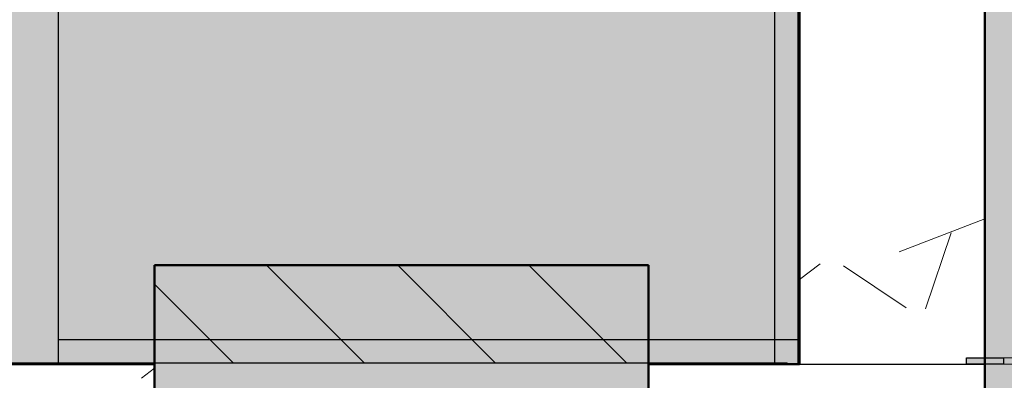
# Model space of a CAD drawing. Units: millimetres. Extents: x 2203.8 to 2242.8, y 1290.6 to 1344.4.
# Drawn here: x 2214.6 to 2215.4, y 1315.9 to 1316.2 of the extents above; entities that cross this region are included whole.
import ezdxf

# ---------------------------------------------------------------- set-up
doc = ezdxf.new("R2010")
doc.units = ezdxf.units.MM
for name, color, linetype, lineweight, true_color in [('18', 4, 'Continuous', 18, 0x00ffff), ('6', 6, 'Continuous', 18, 0xff00ff), ('pilares_dwg', 7, 'Continuous', 18, 0x767676)]:
    doc.layers.add(name, color=color, linetype=linetype, lineweight=lineweight, true_color=true_color)
for name, color, linetype, lineweight in [('A-CLNG', 7, 'Continuous', 9), ('A-DOOR', 7, 'Continuous', 25), ('A-DOOR-FRAM', 7, 'Continuous', 70), ('A-FLOR', 7, 'Continuous', 25), ('A-WALL', 7, 'Continuous', 25), ('A-WALL-PATT', 7, 'Continuous', 70), ('I-WALL', 7, 'Continuous', 25), ('S-COLS', 7, 'Continuous', 25)]:
    doc.layers.add(name, color=color, linetype=linetype, lineweight=lineweight)
pattern_1 = [(50, (2246.05097, 1350.10825), (0.7288314, -0.063291), [0.076, -0.838]), (355, (2246.051, 1350.10825), (-0.140933, 0.764191), [0.061, -0.671]), (100.451, (2246.112, 1350.10325), (0.587733, 0.700228), [0.065, -0.712]), (46.184, (2246.051, 1350.31125), (1.084173, -0.168552), [0.114, -1.257]), (96.636, (2246.141, 1350.2972), (0.950027, 0.989415), [0.097, -1.069]), (351.184, (2246.051, 1350.3112), (0.949968, 0.990104), [0.091, -1.006]), (21, (2246.15297, 1350.26025), (0.606766, -0.4087), [0.076, -0.838]), (326, (2246.153, 1350.26025), (0.247225, 0.736702), [0.061, -0.671]), (71.451, (2246.203, 1350.22625), (0.85352, 0.327495), [0.065, -0.712]), (37.5, (2246.05097, 1350.10825), (0.0124776, 0.3385577), [0.034, -0.629, 0.034, -0.647, -0.673]), (37.5, (2246.05097, 1350.10825), (0.0124776, 0.3385577), [-1.343, 0.034, -0.64]), (7.5, (2246.05097, 1350.10825), (0.2670375, 0.4002798), [0.034, -0.355, 0.034, -0.614, -0.257]), (7.5, (2246.05097, 1350.10825), (0.2670375, 0.4002798), [-1.035, 0.034, -0.223]), (327.5, (2245.82397, 1350.10825), (0.5425395, -0.0231283), [0.034, -0.22, 0.034, -0.759, -1.052]), (327.5, (2245.82397, 1350.10825), (0.5425395, -0.0231283), [-1.046, 0.034, -1.018]), (317.5, (2245.72297, 1350.10825), (0.5922234, 0.1015895), [0.034, -0.297, 0.034, -0.493, -0.747]), (317.5, (2245.72297, 1350.10825), (0.5922234, 0.1015895), [-0.856, 0.034, -0.713])]

# ---------------------------------------------------------------- blocks, each defined once
blk = doc.blocks.new('pilares_dwg_b-6025885-PLANTA DE FORRO')
at = {"layer": '18', "color": 131, "true_color": 0xaaffff}
for p, q in [((54.51324, 296.42412), (54.59239, 296.34497)), ((54.61931, 296.42412), (54.69839, 296.34504)), ((54.72537, 296.42412), (54.80439, 296.3451)), ((54.42237, 296.40892), (54.48611, 296.34519))]:
    blk.add_line(p, q, dxfattribs=at)
at = {"layer": '6', "color": 211, "true_color": 0xffaaff, "flags": 128}
blk.add_lwpolyline([(54.82237, 296.34512), (54.82237, 296.42412), (54.42237, 296.42412), (54.42237, 296.34519)], dxfattribs=at)
blk = doc.blocks.new('pilares_dwg-6025884-PLANTA DE FORRO')
blk.add_blockref('pilares_dwg_b-6025885-PLANTA DE FORRO', (2786.80535, 825.07548))
blk = doc.blocks.new('Int_ Simple - Imposte haute - P04 _0_80m x 2_50m_-5436153-PLANTA DE FORRO')
at = {"layer": 'A-DOOR', "true_color": 0xeaeaea}
h = blk.add_hatch(color=254, dxfattribs=at)
h.paths.add_polyline_path([(0.415, -0.07846), (0.415, -0.075), (0.385, -0.075), (0.385, -0.08), (0.415, -0.08)], flags=0)
h.paths.add_polyline_path([(0.415, 0.075), (0.415, 0.08), (0.385, 0.08), (0.385, 0.075), (0.40503, 0.075)], flags=0)
h.paths.add_polyline_path([(-0.455, 0.08), (-0.485, 0.08), (-0.485, 0.075), (-0.455, 0.075)], flags=0)
h.paths.add_polyline_path([(-0.455, -0.08), (-0.455, -0.075), (-0.485, -0.075), (-0.485, -0.08), (-0.47, -0.08)], flags=0)
blk.add_hatch(color=254, dxfattribs=at).paths.add_polyline_path([(0.385, -0.08), (0.385, -0.075), (-0.455, -0.075), (-0.455, -0.08), (0.365, -0.08)], flags=0)
at = {"layer": 'A-DOOR-FRAM', "true_color": 0xeaeaea}
h = blk.add_hatch(color=254, dxfattribs=at)
h.paths.add_polyline_path([(0.4, -0.075), (0.4, 0.075), (0.365, 0.075), (0.365, -0.075)], flags=0)
h.paths.add_polyline_path([(-0.435, -0.075), (-0.435, 0.075), (-0.47, 0.075), (-0.47, -0.075)], flags=0)
at = {"layer": 'A-DOOR', "lineweight": 25}
for p, q in [((0.385, -0.08), (0.385, -0.075)), ((0.385, -0.075), (0.415, -0.075)), ((0.415, -0.075), (0.415, -0.08)), ((0.415, -0.08), (0.385, -0.08))]:
    blk.add_line(p, q, dxfattribs=at)
at = {"layer": 'A-DOOR', "lineweight": 18}
blk.add_line((-0.455, -0.08), (0.385, -0.08), dxfattribs=at)
at = {"layer": 'A-DOOR-FRAM', "lineweight": 18}
for p, q in [((0.4, 0.075), (0.4, -0.075)), ((0.4, -0.075), (0.365, -0.075))]:
    blk.add_line(p, q, dxfattribs=at)
blk = doc.blocks.new('Coluna retangular pré-moldada - 200 x 400mm 2-6038892-PLANTA DE FORRO')
at = {"layer": 'S-COLS', "true_color": 0xd0d5cd}
blk.add_hatch(color=254, dxfattribs=at).paths.add_polyline_path([(0.1, -0.2), (0.1, 0.2), (-0.1, 0.2), (-0.1, -0.2)], flags=0)
at = {"layer": 'S-COLS', "lineweight": 50}
for p, q in [((-0.1, 0.2), (0.1, 0.2)), ((-0.1, -0.2), (-0.1, 0.2)), ((0.1, 0.2), (0.1, -0.2)), ((0.1, -0.2), (-0.1, -0.2))]:
    blk.add_line(p, q, dxfattribs=at)

msp = doc.modelspace()

# ---------------------------------------------------------------- hatches: boundary and pattern name
at = {"layer": 'A-CLNG', "true_color": 0xfae3cf}
for points in [[(2218.17165, 1315.8849), (2218.25892, 1315.8849), (2218.25892, 1319.01381), (2215.40891, 1319.01381), (2215.40891, 1315.8899), (2216.29391, 1315.8899), (2216.29391, 1315.8849), (2216.7089, 1315.8849)], [(2215.25891, 1315.8849), (2215.25891, 1317.37535), (2212.76573, 1317.37535), (2212.76573, 1315.8899), (2213.66573, 1315.8899), (2213.66573, 1315.8849), (2214.73677, 1315.8849), (2214.73677, 1315.96483), (2215.13677, 1315.96483), (2215.13677, 1315.8849), (2215.24891, 1315.8849)]]:
    msp.add_hatch(color=254, dxfattribs=at).paths.add_polyline_path(points, flags=0)
at = {"layer": 'A-WALL-PATT', "lineweight": 9, "true_color": 0x808080}
h = msp.add_hatch(dxfattribs=at)
h.set_pattern_fill('FP1_1', color=8, style=0, pattern_type=2)
h.set_pattern_definition(pattern_1)
h.paths.add_polyline_path([(2215.33341, 1315.8849), (2215.40891, 1315.8849), (2215.40891, 1319.16381), (2215.25891, 1319.16381), (2215.25891, 1315.8849)], flags=0)
h = msp.add_hatch(dxfattribs=at)
h.set_pattern_fill('FP1_1', color=8, style=0, pattern_type=2)
h.set_pattern_definition(pattern_1)
h.paths.add_polyline_path([(2214.45737, 1315.7349), (2215.24891, 1315.7349), (2215.24891, 1315.8849), (2215.13677, 1315.8849), (2215.13677, 1315.76483), (2214.73677, 1315.76483), (2214.73677, 1315.8849), (2213.65073, 1315.8849), (2213.65073, 1315.7349)], flags=0)
h.paths.add_polyline_path([(2212.76573, 1315.7349), (2212.78073, 1315.7349), (2212.78073, 1315.8849), (2212.76573, 1315.8849), (2212.76573, 1315.75587)], flags=0)
h = msp.add_hatch(dxfattribs=at)
h.set_pattern_fill('FP1_1', color=8, style=0, pattern_type=2)
h.set_pattern_definition(pattern_1)
h.paths.add_polyline_path([(2218.2089, 1315.7349), (2218.25892, 1315.7349), (2218.25892, 1315.8849), (2218.2089, 1315.8849), (2218.2089, 1315.7549)], flags=0)
h.paths.add_polyline_path([(2216.7089, 1315.7349), (2216.7089, 1315.8849), (2216.27891, 1315.8849), (2216.27891, 1315.7349)], flags=0)
h.paths.add_polyline_path([(2215.40891, 1315.7349), (2215.40891, 1315.8849), (2215.24891, 1315.8849), (2215.24891, 1315.7349), (2215.33341, 1315.7349)], flags=0)

# ---------------------------------------------------------------- linework, layer by layer
at = {"layer": 'A-FLOR', "color": 253, "true_color": 0xaaaaaa}
msp.add_line((2214.65891, 1317.34993), (2214.65891, 1315.9049), dxfattribs=at)
at = {"layer": 'A-WALL', "lineweight": 50}
for p, q in [((2215.40891, 1319.01381), (2215.40891, 1315.7349)), ((2215.25891, 1315.8849), (2215.25891, 1317.37535)), ((2213.65073, 1315.8849), (2214.73677, 1315.8849)), ((2215.13677, 1315.8849), (2215.25891, 1315.8849))]:
    msp.add_line(p, q, dxfattribs=at)
at = {"layer": 'A-WALL', "color": 253, "true_color": 0xaaaaaa}
for p, q in [((2215.23891, 1315.8859), (2215.23891, 1317.37435)), ((2214.65891, 1315.9049), (2215.25791, 1315.9049)), ((2214.65891, 1315.9049), (2214.65891, 1315.8859))]:
    msp.add_line(p, q, dxfattribs=at)
at = {"layer": 'I-WALL', "color": 253, "true_color": 0xaaaaaa}
for p, q in [((2215.25791, 1315.8849), (2215.25791, 1317.37435)), ((2213.65073, 1315.8859), (2215.24891, 1315.8859)), ((2215.24891, 1315.8849), (2215.24891, 1315.8859)), ((2215.25891, 1315.8849), (2215.40891, 1315.8849))]:
    msp.add_line(p, q, dxfattribs=at)

# ---------------------------------------------------------------- block references
at = {"layer": 'A-DOOR', "rotation": 180}
msp.add_blockref('Int_ Simple - Imposte haute - P04 _0_80m x 2_50m_-5436153-PLANTA DE FORRO', (2215.80891, 1315.8099), dxfattribs=at)
at = {"layer": 'pilares_dwg', "color": 161, "lineweight": 50, "true_color": 0xaaaaff}
msp.add_blockref('pilares_dwg-6025884-PLANTA DE FORRO', (-626.49095, 194.46523), dxfattribs=at)
at = {"layer": 'S-COLS', "rotation": 89.9999999999999}
msp.add_blockref('Coluna retangular pré-moldada - 200 x 400mm 2-6038892-PLANTA DE FORRO', (2214.93677, 1315.86483), dxfattribs=at)

doc.saveas('drawing.dxf')
